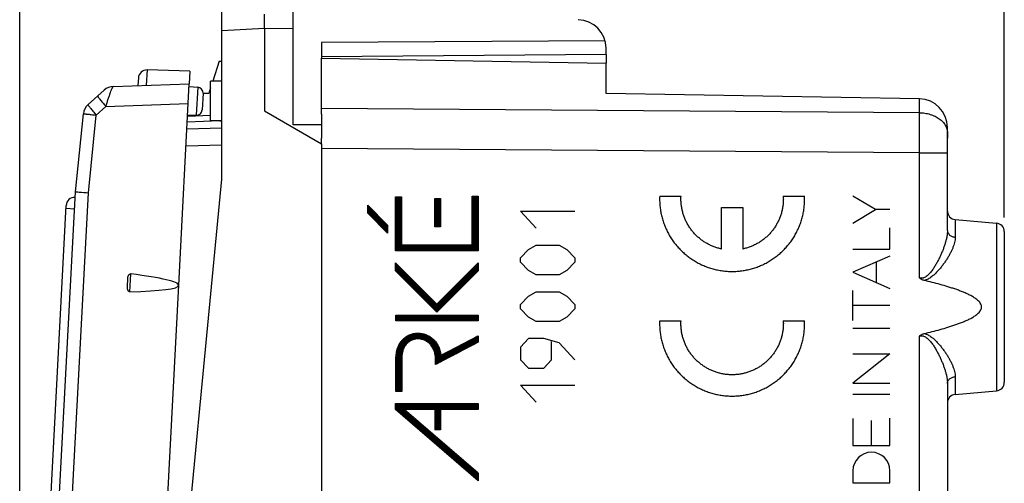
# Model space of a CAD drawing. Units: millimetres. Extents: x -60 to 21.5, y -24.5 to 46.4.
# Drawn here: x -60 to -25.4, y 5.9 to 22.2 of the extents above; entities that cross this region are included whole.
import ezdxf

# ---------------------------------------------------------------- set-up
doc = ezdxf.new("R2010")
doc.units = ezdxf.units.MM
doc.header["$LTSCALE"] = 16.335
doc.layers.get('0').update_dxf_attribs({"linetype": 'CONTINUOUS'})
for name, color, linetype in [('ASSI', 7, 'CONTINUOUS'), ('DRAFT', 7, 'CONTINUOUS'), ('INCISIONI_LASER', 7, 'CONTINUOUS'), ('RACCORDO', 7, 'CONTINUOUS')]:
    doc.layers.add(name, color=color, linetype=linetype)
doc.styles.get("Standard").update_dxf_attribs({"font": 'txt', "width": 0.8})
doc.dimstyles.new('DIMSTYLE_1', dxfattribs={"dimtxt": 3, "dimasz": 3, "dimexe": 0.18, "dimexo": 0.0625, "dimgap": 0.09, "dimtad": 1, "dimdsep": 46, "dimtxsty": 'STANDARD', "dimblk": '_FILLED', "dimblk1": '_FILLED', "dimblk2": '_FILLED', "dimcen": 0.09, "dimadec": 0, "dimazin": 0, "dimtfac": 1, "dimtofl": 0, "dimtmove": 0, "dimatfit": 3, "dimldrblk": '_FILLED', "dimfxl": 1, "dimtolj": 1, "dimarcsym": 0})
doc.dimstyles.new('DIMSTYLE_2', dxfattribs={"dimtxt": 3, "dimasz": 3, "dimexe": 0.18, "dimexo": 0.0625, "dimgap": 0.09, "dimtad": 1, "dimdec": 1, "dimdsep": 46, "dimtxsty": 'STANDARD', "dimblk": '_FILLED', "dimblk1": '_FILLED', "dimblk2": '_FILLED', "dimcen": 0.09, "dimadec": 0, "dimazin": 0, "dimtfac": 1, "dimtdec": 1, "dimtofl": 0, "dimtmove": 0, "dimatfit": 3, "dimldrblk": '_FILLED', "dimfxl": 1, "dimtolj": 1, "dimarcsym": 0})

# ---------------------------------------------------------------- blocks, each defined once
blk = doc.blocks.new('_FILLED')
at = {"color": 0, "linetype": 'BYBLOCK'}
blk.add_solid([(0, 0), (-1, 0.317), (-1, -0.317)], dxfattribs=at)
blk = doc.blocks.new('*D0')
at = {"color": 7, "linetype": 'CONTINUOUS'}
for p, q in [((-50.405, 22.383), (-50.405, 34)), ((-25.405, 15.25), (-25.405, 34)), ((-50.405, 32.5), (-37.905, 32.5)), ((-25.405, 32.5), (-37.905, 32.5))]:
    blk.add_line(p, q, dxfattribs=at)
at = {"color": 7, "linetype": 'CONTINUOUS', "xscale": 3, "yscale": 3, "zscale": 3, "rotation": 180}
blk.add_blockref('_FILLED', (-50.405, 32.5), dxfattribs=at)
at = {"color": 7, "linetype": 'CONTINUOUS', "xscale": 3, "yscale": 3, "zscale": 3}
blk.add_blockref('_FILLED', (-25.405, 32.5), dxfattribs=at)
blk = doc.blocks.new('*D3')
at = {"color": 7, "linetype": 'CONTINUOUS'}
for p, q in [((-60.016, -14.985), (-60.016, 44)), ((-25.405, 15.25), (-25.405, 44)), ((-60.016, 42.5), (-42.71, 42.5)), ((-25.405, 42.5), (-42.71, 42.5))]:
    blk.add_line(p, q, dxfattribs=at)
at = {"color": 7, "linetype": 'CONTINUOUS', "xscale": 3, "yscale": 3, "zscale": 3, "rotation": 180}
blk.add_blockref('_FILLED', (-60.016, 42.5), dxfattribs=at)
at = {"color": 7, "linetype": 'CONTINUOUS', "xscale": 3, "yscale": 3, "zscale": 3}
blk.add_blockref('_FILLED', (-25.405, 42.5), dxfattribs=at)

msp = doc.modelspace()

# ---------------------------------------------------------------- hatches: boundary and pattern name
at = {"linetype": 'CONTINUOUS'}
h = msp.add_hatch(dxfattribs=at)
h.set_pattern_fill('XSEC0001', scale=0.015625, angle=45, style=0, pattern_type=0)
h.set_pattern_definition([(45, (0, 0), (-0.0110485435, 0.0110485435), [])])
h.paths.add_polyline_path([(-47.783, 15.683), (-47.083, 14.983), (-47.083, 14.698), (-47.783, 15.398)])
edge = h.paths.add_edge_path()
edge.add_line((-46.805, 8.7), (-43.898, 8.7))
edge.add_line((-43.898, 8.7), (-43.898, 8.499))
edge.add_line((-43.898, 8.499), (-45.218, 8.499))
edge.add_line((-45.218, 8.499), (-45.218, 7.778))
edge.add_line((-45.218, 7.778), (-45.42, 7.778))
edge.add_line((-45.42, 8.499), (-45.42, 7.778))
edge.add_line((-45.42, 8.499), (-46.503, 8.499))
edge.add_line((-43.898, 6.253), (-46.503, 8.499))
edge.add_line((-43.898, 6.253), (-43.898, 5.987))
edge.add_line((-43.898, 5.987), (-46.805, 8.493))
edge.add_line((-46.805, 8.493), (-46.805, 8.7))
h.paths.add_polyline_path([(-46.805, 13.658), (-45.35, 12.202), (-43.898, 13.654), (-43.898, 13.369), (-45.35, 11.917), (-46.805, 13.373)])
h.paths.add_polyline_path([(-46.801, 15.975), (-46.6, 15.975), (-46.6, 14.281), (-44.107, 14.281), (-44.107, 16), (-43.905, 16), (-43.905, 14.079), (-46.801, 14.079)])
h.paths.add_polyline_path([(-46.799, 11.812), (-43.898, 11.812), (-43.898, 11.611), (-46.799, 11.611)])
edge = h.paths.add_edge_path()
edge.add_spline(control_points=[(-46.79, 10.277), (-46.79, 10.343), (-46.781, 10.472), (-46.743, 10.626), (-46.698, 10.738), (-46.658, 10.815), (-46.618, 10.874), (-46.583, 10.918), (-46.547, 10.958), (-46.501, 11.003), (-46.442, 11.049), (-46.379, 11.088), (-46.312, 11.121), (-46.242, 11.146), (-46.17, 11.165), (-46.108, 11.174), (-46.057, 11.178), (-46.008, 11.179), (-45.949, 11.177), (-45.856, 11.164), (-45.742, 11.133), (-45.612, 11.071), (-45.493, 10.984), (-45.388, 10.872), (-45.301, 10.737), (-45.237, 10.577), (-45.213, 10.461), (-45.205, 10.4)], knot_values=[0, 0, 0, 0, 0.077839, 0.150207, 0.184791, 0.218556, 0.251742, 0.268206, 0.284627, 0.314135, 0.343293, 0.37224, 0.401109, 0.43003, 0.459133, 0.488545, 0.503413, 0.518406, 0.545657, 0.572982, 0.627952, 0.683711, 0.740743, 0.799759, 0.861749, 0.927988, 1, 1, 1, 1], degree=3, periodic=0)
edge.add_line((-45.205, 10.4), (-43.898, 11.086))
edge.add_line((-43.898, 11.086), (-43.898, 10.858))
edge.add_line((-43.898, 10.858), (-45.397, 10.072))
edge.add_line((-45.397, 10.072), (-45.397, 10.238))
edge.add_spline(control_points=[(-45.397, 10.238), (-45.397, 10.296), (-45.405, 10.404), (-45.444, 10.556), (-45.506, 10.685), (-45.587, 10.791), (-45.682, 10.874), (-45.789, 10.933), (-45.884, 10.963), (-45.961, 10.975), (-46.009, 10.978), (-46.047, 10.977), (-46.083, 10.974), (-46.129, 10.967), (-46.181, 10.954), (-46.249, 10.929), (-46.312, 10.894), (-46.369, 10.85), (-46.411, 10.809), (-46.451, 10.762), (-46.5, 10.687), (-46.548, 10.579), (-46.581, 10.434), (-46.588, 10.331), (-46.588, 10.277)], knot_values=[0, 0, 0, 0, 0.082127, 0.155963, 0.22347, 0.286378, 0.346106, 0.403736, 0.460061, 0.487961, 0.51575, 0.529135, 0.542404, 0.56864, 0.594583, 0.620345, 0.671723, 0.697644, 0.723861, 0.754883, 0.786446, 0.852182, 0.92295, 1, 1, 1, 1], degree=3, periodic=0)
edge.add_line((-46.588, 10.277), (-46.588, 9.132))
edge.add_line((-46.588, 9.132), (-46.79, 9.132))
edge.add_line((-46.79, 9.132), (-46.79, 10.277))
h.paths.add_polyline_path([(-45.419, 15.92), (-45.219, 15.92), (-45.219, 14.92), (-45.419, 14.92)])

# ---------------------------------------------------------------- linework, layer by layer
at = {"color": 7, "linetype": 'CONTINUOUS'}
for p, q in [((-52.905, 16.6), (-52.905, 21.821)), ((-49.405, 18.888), (-49.405, 20.85)), ((-49.405, 20.85), (-39.405, 20.675)), ((-53.002, 20.748), (-52.905, 20.743)), ((-39.405, 19.611), (-39.405, 20.675)), ((-57.613, 19.221), (-57.047, 19.73)), ((-56.73, 19.858), (-54.053, 19.952)), ((-28.388, 19.419), (-39.405, 19.611)), ((-58.057, 16.156), (-57.776, 18.9)), ((-27.405, 14.794), (-27.405, 18.419)), ((-49.405, 17.862), (-49.405, 18.043)), ((-54.505, 0), (-52.905, 16.6)), ((-58.943, 4.987), (-58.383, 15.673)), ((-27.131, 15.176), (-25.679, 15.049)), ((-25.405, 14.75), (-25.405, 9.45)), ((-27.405, 9.406), (-27.405, 3.36)), ((-27.131, 9.024), (-25.679, 9.151))]:
    msp.add_line(p, q, dxfattribs=at)
at = {"color": 253, "linetype": 'CONTINUOUS'}
for p, q in [((-28.388, 18.934), (-28.388, 19.419)), ((-57.322, 18.851), (-56.985, 19.154)), ((-56.985, 19.154), (-54.09, 19.256)), ((-28.388, 18.934), (-49.405, 19.086)), ((-57.602, 16.12), (-57.322, 18.851)), ((-28.388, 17.52), (-49.405, 17.672)), ((-28.388, 13.123), (-28.388, 17.52)), ((-28.388, 17.52), (-27.405, 17.52)), ((-46.801, 14.079), (-46.801, 15.975)), ((-46.801, 15.975), (-46.6, 15.975)), ((-46.801, 14.079), (-46.801, 15.975)), ((-46.801, 15.975), (-46.6, 15.975)), ((-46.6, 15.975), (-46.6, 14.281)), ((-46.6, 15.975), (-46.6, 14.281)), ((-44.107, 14.281), (-44.107, 16)), ((-44.107, 16), (-43.905, 16)), ((-44.107, 14.281), (-44.107, 16)), ((-44.107, 16), (-43.905, 16)), ((-43.905, 16), (-43.905, 14.079)), ((-43.905, 16), (-43.905, 14.079)), ((-47.783, 15.398), (-47.783, 15.683)), ((-47.783, 15.683), (-47.083, 14.983)), ((-47.783, 15.398), (-47.783, 15.683)), ((-47.783, 15.683), (-47.083, 14.983)), ((-45.419, 14.92), (-45.419, 15.92)), ((-45.419, 15.92), (-45.219, 15.92)), ((-45.419, 14.92), (-45.419, 15.92)), ((-45.419, 15.92), (-45.219, 15.92)), ((-45.219, 15.92), (-45.219, 14.92)), ((-45.219, 15.92), (-45.219, 14.92)), ((-58.388, 15.573), (-58.089, 15.557)), ((-47.083, 14.698), (-47.783, 15.398)), ((-47.083, 14.698), (-47.783, 15.398)), ((-41.863, 14.871), (-42.406, 15.468)), ((-42.406, 15.468), (-40.506, 15.468)), ((-47.083, 14.983), (-47.083, 14.698)), ((-47.083, 14.983), (-47.083, 14.698)), ((-45.219, 14.92), (-45.419, 14.92)), ((-45.219, 14.92), (-45.419, 14.92)), ((-27.131, 15.176), (-27.131, 14.555)), ((-25.679, 15.049), (-25.679, 9.151)), ((-46.6, 14.281), (-44.107, 14.281)), ((-46.6, 14.281), (-44.107, 14.281)), ((-42.135, 14.124), (-41.863, 14.274)), ((-41.863, 14.274), (-41.049, 14.274)), ((-41.049, 14.274), (-40.778, 14.124)), ((-43.905, 14.079), (-46.801, 14.079)), ((-43.905, 14.079), (-46.801, 14.079)), ((-42.406, 13.826), (-42.135, 14.124)), ((-40.778, 14.124), (-40.506, 13.826)), ((-46.805, 13.373), (-46.805, 13.658)), ((-46.805, 13.658), (-45.35, 12.202)), ((-46.805, 13.373), (-46.805, 13.658)), ((-46.805, 13.658), (-45.35, 12.202)), ((-45.35, 12.202), (-43.898, 13.654)), ((-45.35, 12.202), (-43.898, 13.654)), ((-43.898, 13.654), (-43.898, 13.369)), ((-43.898, 13.654), (-43.898, 13.369)), ((-42.406, 13.676), (-42.406, 13.826)), ((-42.135, 13.378), (-42.406, 13.676)), ((-40.506, 13.676), (-40.778, 13.378)), ((-40.506, 13.826), (-40.506, 13.676)), ((-45.35, 11.917), (-46.805, 13.373)), ((-45.35, 11.917), (-46.805, 13.373)), ((-43.898, 13.369), (-45.35, 11.917)), ((-43.898, 13.369), (-45.35, 11.917)), ((-41.863, 13.229), (-42.135, 13.378)), ((-41.049, 13.229), (-41.863, 13.229)), ((-40.778, 13.378), (-41.049, 13.229)), ((-42.406, 12.184), (-42.135, 12.482)), ((-42.135, 12.482), (-41.863, 12.631)), ((-41.863, 12.631), (-41.049, 12.631)), ((-41.049, 12.631), (-40.778, 12.482)), ((-40.778, 12.482), (-40.506, 12.184)), ((-42.406, 12.034), (-42.406, 12.184)), ((-40.506, 12.184), (-40.506, 12.034)), ((-46.799, 11.611), (-46.799, 11.812)), ((-46.799, 11.812), (-43.898, 11.812)), ((-46.799, 11.611), (-46.799, 11.812)), ((-46.799, 11.812), (-43.898, 11.812)), ((-43.898, 11.812), (-43.898, 11.611)), ((-43.898, 11.812), (-43.898, 11.611)), ((-42.135, 11.736), (-42.406, 12.034)), ((-40.506, 12.034), (-40.778, 11.736)), ((-43.898, 11.611), (-46.799, 11.611)), ((-43.898, 11.611), (-46.799, 11.611)), ((-41.863, 11.586), (-42.135, 11.736)), ((-41.049, 11.586), (-41.863, 11.586)), ((-40.778, 11.736), (-41.049, 11.586)), ((-45.205, 10.4), (-43.898, 11.086)), ((-45.205, 10.4), (-43.898, 11.086)), ((-43.898, 11.086), (-43.898, 10.858)), ((-43.898, 11.086), (-43.898, 10.858)), ((-28.388, -17.52), (-28.388, 11.077)), ((-43.898, 10.858), (-45.397, 10.072)), ((-43.898, 10.858), (-45.397, 10.072)), ((-42.135, 10.989), (-42.406, 10.691)), ((-41.592, 10.989), (-42.135, 10.989)), ((-41.049, 10.84), (-41.592, 10.989)), ((-41.32, 10.243), (-41.32, 10.89)), ((-40.506, 10.243), (-41.049, 10.84)), ((-42.406, 10.691), (-42.406, 10.243)), ((-46.79, 9.132), (-46.79, 10.277)), ((-46.79, 9.132), (-46.79, 10.277)), ((-46.588, 10.277), (-46.588, 9.132)), ((-46.588, 10.277), (-46.588, 9.132)), ((-45.397, 10.072), (-45.397, 10.238)), ((-45.397, 10.072), (-45.397, 10.238)), ((-42.406, 10.243), (-42.135, 9.944)), ((-41.592, 9.944), (-41.32, 10.243)), ((-42.135, 9.944), (-41.592, 9.944)), ((-41.863, 8.75), (-42.406, 9.347)), ((-42.406, 9.347), (-40.506, 9.347)), ((-27.131, 9.645), (-27.131, 9.024)), ((-46.588, 9.132), (-46.79, 9.132)), ((-46.588, 9.132), (-46.79, 9.132)), ((-46.805, 8.493), (-46.805, 8.7)), ((-46.805, 8.7), (-43.898, 8.7)), ((-46.805, 8.493), (-46.805, 8.7)), ((-46.805, 8.7), (-43.898, 8.7)), ((-43.898, 8.7), (-43.898, 8.499)), ((-43.898, 8.7), (-43.898, 8.499)), ((-43.898, 5.987), (-46.805, 8.493)), ((-43.898, 5.987), (-46.805, 8.493)), ((-43.898, 6.253), (-46.503, 8.499)), ((-45.42, 8.499), (-46.503, 8.499)), ((-43.898, 6.253), (-46.503, 8.499)), ((-45.42, 8.499), (-46.503, 8.499)), ((-45.42, 8.499), (-45.42, 7.778)), ((-45.42, 8.499), (-45.42, 7.778)), ((-45.218, 8.499), (-45.218, 7.778)), ((-43.898, 8.499), (-45.218, 8.499)), ((-45.218, 8.499), (-45.218, 7.778)), ((-43.898, 8.499), (-45.218, 8.499)), ((-45.218, 7.778), (-45.42, 7.778)), ((-45.218, 7.778), (-45.42, 7.778)), ((-43.898, 6.253), (-43.898, 5.987)), ((-43.898, 6.253), (-43.898, 5.987))]:
    msp.add_line(p, q, dxfattribs=at)
at = {"color": 7, "linetype": 'CONTINUOUS'}
for centre, radius, start, end in [((-56.712, 19.359), 0.5, 92, 131.9972), ((-28.405, 18.419), 1, 0, 89), ((-57.278, 18.849), 0.5, 132, 174.1376), ((-52.994, 19.144), 0.5, 272, 279.0398), ((-58.083, 15.657), 0.3, 87, 177), ((-27.105, 15.475), 0.3, 180, 265), ((-25.705, 14.75), 0.3, 0, 85), ((-25.705, 9.45), 0.3, 275, 360), ((-27.105, 8.725), 0.3, 95, 180)]:
    msp.add_arc(centre, radius, start, end, dxfattribs=at)
at = {"color": 253, "linetype": 'CONTINUOUS'}
for points, knots in [([(-56.985, 19.154), (-56.972, 19.199), (-56.945, 19.287), (-56.904, 19.415), (-56.864, 19.534), (-56.827, 19.639), (-56.798, 19.717), (-56.778, 19.769), (-56.765, 19.8), (-56.753, 19.824), (-56.744, 19.842), (-56.737, 19.853), (-56.732, 19.858), (-56.73, 19.858)], [0, 0, 0, 0, 0.185986, 0.366771, 0.535881, 0.687155, 0.814014, 0.866594, 0.91116, 0.947109, 0.973849, 0.991216, 1, 1, 1, 1]), ([(-57.276, 19.524), (-57.277, 19.523), (-57.277, 19.519), (-57.274, 19.512), (-57.269, 19.502), (-57.256, 19.482), (-57.234, 19.451), (-57.199, 19.405), (-57.155, 19.351), (-57.103, 19.289), (-57.046, 19.223), (-57.006, 19.178), (-56.985, 19.154)], [0, 0, 0, 0, 0.007746, 0.0231, 0.047146, 0.079986, 0.171279, 0.29384, 0.443601, 0.61543, 0.803464, 1, 1, 1, 1]), ([(-57.613, 19.221), (-57.614, 19.22), (-57.613, 19.216), (-57.611, 19.209), (-57.605, 19.199), (-57.593, 19.179), (-57.57, 19.148), (-57.535, 19.102), (-57.491, 19.048), (-57.44, 18.986), (-57.382, 18.92), (-57.342, 18.875), (-57.322, 18.851)], [0, 0, 0, 0, 0.007746, 0.023085, 0.047135, 0.080008, 0.17122, 0.293885, 0.443672, 0.615408, 0.803247, 1, 1, 1, 1]), ([(-57.776, 18.9), (-57.776, 18.9), (-57.774, 18.9), (-57.773, 18.9), (-57.77, 18.899), (-57.767, 18.899), (-57.762, 18.898), (-57.754, 18.897), (-57.74, 18.896), (-57.722, 18.894), (-57.699, 18.891), (-57.673, 18.888), (-57.632, 18.884), (-57.573, 18.878), (-57.496, 18.87), (-57.411, 18.861), (-57.352, 18.855), (-57.322, 18.851)], [0, 0, 0, 0, 0.001204, 0.00475, 0.010632, 0.018837, 0.029347, 0.042147, 0.074533, 0.115688, 0.165238, 0.222803, 0.287875, 0.438136, 0.610946, 0.800589, 1, 1, 1, 1]), ([(-28.388, 18.934), (-28.323, 18.933), (-28.196, 18.923), (-28.011, 18.882), (-27.841, 18.816), (-27.692, 18.729), (-27.568, 18.622), (-27.49, 18.519), (-27.446, 18.431), (-27.422, 18.364), (-27.408, 18.296), (-27.405, 18.25), (-27.405, 18.227)], [0, 0, 0, 0, 0.1451, 0.287278, 0.424141, 0.553855, 0.675435, 0.789026, 0.843343, 0.89634, 0.948409, 1, 1, 1, 1]), ([(-28.388, 17.52), (-28.387, 17.775), (-28.386, 18.145), (-28.386, 18.616), (-28.387, 18.833), (-28.388, 18.934)], [0, 0, 0, 0, 0.541189, 0.785688, 1, 1, 1, 1]), ([(-52.977, 18.644), (-52.976, 18.644), (-52.975, 18.647), (-52.974, 18.649), (-52.974, 18.651)], [0, 0, 0, 0, 0.291694, 1, 1, 1, 1]), ([(-27.405, 14.794), (-27.405, 14.759), (-27.409, 14.687), (-27.424, 14.578), (-27.448, 14.466), (-27.478, 14.351), (-27.516, 14.235), (-27.559, 14.117), (-27.608, 13.997), (-27.661, 13.877), (-27.72, 13.757), (-27.784, 13.637), (-27.853, 13.518), (-27.917, 13.421), (-27.972, 13.346), (-28.017, 13.291), (-28.065, 13.239), (-28.118, 13.191), (-28.177, 13.15), (-28.232, 13.124), (-28.279, 13.113), (-28.315, 13.111), (-28.352, 13.114), (-28.376, 13.12), (-28.388, 13.123)], [0, 0, 0, 0, 0.050628, 0.103557, 0.158688, 0.215851, 0.274847, 0.335479, 0.397557, 0.460912, 0.525388, 0.590851, 0.657179, 0.724271, 0.758083, 0.792061, 0.826202, 0.860512, 0.895004, 0.929705, 0.947188, 0.964741, 0.982352, 1, 1, 1, 1]), ([(-27.131, 14.555), (-27.131, 14.525), (-27.136, 14.463), (-27.154, 14.369), (-27.181, 14.272), (-27.218, 14.172), (-27.264, 14.071), (-27.316, 13.967), (-27.375, 13.863), (-27.44, 13.758), (-27.511, 13.652), (-27.588, 13.548), (-27.671, 13.444), (-27.761, 13.343), (-27.858, 13.246), (-27.946, 13.172), (-28.023, 13.118), (-28.084, 13.083), (-28.149, 13.054), (-28.195, 13.04), (-28.218, 13.035)], [0, 0, 0, 0, 0.046254, 0.095243, 0.147064, 0.201639, 0.258792, 0.318306, 0.379948, 0.443493, 0.508732, 0.575475, 0.643551, 0.712813, 0.783139, 0.85444, 0.890461, 0.926725, 0.963237, 1, 1, 1, 1]), ([(-27.405, 14.794), (-27.405, 14.779), (-27.401, 14.749), (-27.386, 14.706), (-27.361, 14.666), (-27.314, 14.618), (-27.238, 14.573), (-27.167, 14.558), (-27.131, 14.555)], [0, 0, 0, 0, 0.111798, 0.225693, 0.3434, 0.465984, 0.725425, 1, 1, 1, 1]), ([(-46.79, 10.277), (-46.79, 10.343), (-46.781, 10.472), (-46.743, 10.626), (-46.698, 10.738), (-46.658, 10.815), (-46.618, 10.874), (-46.583, 10.918), (-46.547, 10.958), (-46.501, 11.003), (-46.442, 11.049), (-46.379, 11.088), (-46.312, 11.121), (-46.242, 11.146), (-46.17, 11.165), (-46.108, 11.174), (-46.057, 11.178), (-46.008, 11.179), (-45.949, 11.177), (-45.856, 11.164), (-45.742, 11.133), (-45.612, 11.071), (-45.493, 10.984), (-45.388, 10.872), (-45.301, 10.737), (-45.237, 10.577), (-45.213, 10.461), (-45.205, 10.4)], [0, 0, 0, 0, 0.077839, 0.150207, 0.184791, 0.218556, 0.251742, 0.268206, 0.284627, 0.314135, 0.343293, 0.37224, 0.401109, 0.43003, 0.459133, 0.488545, 0.503413, 0.518406, 0.545657, 0.572982, 0.627952, 0.683711, 0.740743, 0.799759, 0.861749, 0.927988, 1, 1, 1, 1]), ([(-46.79, 10.277), (-46.79, 10.343), (-46.781, 10.472), (-46.743, 10.626), (-46.698, 10.738), (-46.658, 10.815), (-46.618, 10.874), (-46.583, 10.918), (-46.547, 10.958), (-46.501, 11.003), (-46.442, 11.049), (-46.379, 11.088), (-46.312, 11.121), (-46.242, 11.146), (-46.17, 11.165), (-46.108, 11.174), (-46.057, 11.178), (-46.008, 11.179), (-45.949, 11.177), (-45.856, 11.164), (-45.742, 11.133), (-45.612, 11.071), (-45.493, 10.984), (-45.388, 10.872), (-45.301, 10.737), (-45.237, 10.577), (-45.213, 10.461), (-45.205, 10.4)], [0, 0, 0, 0, 0.077839, 0.150207, 0.184791, 0.218556, 0.251742, 0.268206, 0.284627, 0.314135, 0.343293, 0.37224, 0.401109, 0.43003, 0.459133, 0.488545, 0.503413, 0.518406, 0.545657, 0.572982, 0.627952, 0.683711, 0.740743, 0.799759, 0.861749, 0.927988, 1, 1, 1, 1]), ([(-28.388, 11.077), (-28.376, 11.08), (-28.352, 11.086), (-28.315, 11.089), (-28.279, 11.087), (-28.232, 11.076), (-28.177, 11.05), (-28.118, 11.009), (-28.065, 10.961), (-28.017, 10.909), (-27.972, 10.854), (-27.917, 10.779), (-27.853, 10.682), (-27.784, 10.563), (-27.72, 10.443), (-27.661, 10.323), (-27.608, 10.203), (-27.559, 10.083), (-27.516, 9.965), (-27.478, 9.849), (-27.448, 9.734), (-27.424, 9.622), (-27.409, 9.513), (-27.405, 9.441), (-27.405, 9.406)], [0, 0, 0, 0, 0.017647, 0.035258, 0.052811, 0.070295, 0.104998, 0.139492, 0.173802, 0.207944, 0.241922, 0.275733, 0.342824, 0.409153, 0.474615, 0.539092, 0.602447, 0.664526, 0.725157, 0.784152, 0.841314, 0.896444, 0.949373, 1, 1, 1, 1]), ([(-28.218, 11.165), (-28.195, 11.16), (-28.149, 11.146), (-28.084, 11.117), (-28.023, 11.082), (-27.946, 11.028), (-27.858, 10.954), (-27.761, 10.857), (-27.671, 10.756), (-27.588, 10.652), (-27.511, 10.548), (-27.44, 10.442), (-27.375, 10.337), (-27.316, 10.233), (-27.264, 10.129), (-27.218, 10.028), (-27.181, 9.928), (-27.154, 9.831), (-27.136, 9.737), (-27.131, 9.675), (-27.131, 9.645)], [0, 0, 0, 0, 0.036765, 0.073278, 0.109543, 0.145565, 0.216865, 0.287191, 0.356453, 0.424529, 0.491272, 0.556512, 0.620058, 0.6817, 0.741213, 0.798365, 0.852938, 0.904759, 0.953746, 1, 1, 1, 1]), ([(-45.397, 10.238), (-45.397, 10.296), (-45.405, 10.404), (-45.444, 10.556), (-45.506, 10.685), (-45.587, 10.791), (-45.682, 10.874), (-45.789, 10.933), (-45.884, 10.963), (-45.961, 10.975), (-46.009, 10.978), (-46.047, 10.977), (-46.083, 10.974), (-46.129, 10.967), (-46.181, 10.954), (-46.249, 10.929), (-46.312, 10.894), (-46.369, 10.85), (-46.411, 10.809), (-46.451, 10.762), (-46.5, 10.687), (-46.548, 10.579), (-46.581, 10.434), (-46.588, 10.331), (-46.588, 10.277)], [0, 0, 0, 0, 0.082127, 0.155963, 0.22347, 0.286378, 0.346106, 0.403736, 0.460061, 0.487961, 0.51575, 0.529135, 0.542404, 0.56864, 0.594583, 0.620345, 0.671723, 0.697644, 0.723861, 0.754883, 0.786446, 0.852182, 0.92295, 1, 1, 1, 1]), ([(-45.397, 10.238), (-45.397, 10.296), (-45.405, 10.404), (-45.444, 10.556), (-45.506, 10.685), (-45.587, 10.791), (-45.682, 10.874), (-45.789, 10.933), (-45.884, 10.963), (-45.961, 10.975), (-46.009, 10.978), (-46.047, 10.977), (-46.083, 10.974), (-46.129, 10.967), (-46.181, 10.954), (-46.249, 10.929), (-46.312, 10.894), (-46.369, 10.85), (-46.411, 10.809), (-46.451, 10.762), (-46.5, 10.687), (-46.548, 10.579), (-46.581, 10.434), (-46.588, 10.331), (-46.588, 10.277)], [0, 0, 0, 0, 0.082127, 0.155963, 0.22347, 0.286378, 0.346106, 0.403736, 0.460061, 0.487961, 0.51575, 0.529135, 0.542404, 0.56864, 0.594583, 0.620345, 0.671723, 0.697644, 0.723861, 0.754883, 0.786446, 0.852182, 0.92295, 1, 1, 1, 1]), ([(-27.405, 9.406), (-27.405, 9.421), (-27.401, 9.451), (-27.386, 9.494), (-27.361, 9.534), (-27.314, 9.582), (-27.238, 9.627), (-27.167, 9.642), (-27.131, 9.645)], [0, 0, 0, 0, 0.111798, 0.225693, 0.3434, 0.465984, 0.725425, 1, 1, 1, 1])]:
    msp.add_open_spline(points, degree=3, knots=knots, dxfattribs=at)
at = {"color": 7, "linetype": 'CONTINUOUS'}
for points, knots in [([(-28.218, 13.035), (-28.234, 13.039), (-28.265, 13.048), (-28.309, 13.068), (-28.35, 13.093), (-28.375, 13.113), (-28.388, 13.123)], [0, 0, 0, 0, 0.25001, 0.500005, 0.749997, 1, 1, 1, 1]), ([(-28.218, 11.165), (-28.125, 11.187), (-27.939, 11.233), (-27.662, 11.307), (-27.432, 11.374), (-27.249, 11.432), (-27.113, 11.478), (-26.978, 11.526), (-26.844, 11.579), (-26.712, 11.636), (-26.604, 11.688), (-26.521, 11.735), (-26.459, 11.772), (-26.4, 11.813), (-26.344, 11.857), (-26.292, 11.907), (-26.247, 11.964), (-26.219, 12.018), (-26.207, 12.064), (-26.204, 12.1), (-26.207, 12.136), (-26.219, 12.182), (-26.247, 12.236), (-26.292, 12.293), (-26.344, 12.343), (-26.4, 12.387), (-26.459, 12.428), (-26.521, 12.465), (-26.604, 12.512), (-26.712, 12.564), (-26.844, 12.621), (-26.978, 12.674), (-27.113, 12.722), (-27.249, 12.768), (-27.432, 12.826), (-27.662, 12.893), (-27.939, 12.967), (-28.125, 13.013), (-28.218, 13.035)], [0, 0, 0, 0, 0.062506, 0.125012, 0.187518, 0.218771, 0.250025, 0.281278, 0.312531, 0.343784, 0.375036, 0.390663, 0.406291, 0.421918, 0.437544, 0.453167, 0.468783, 0.484379, 0.49219, 0.5, 0.50781, 0.515621, 0.531217, 0.546833, 0.562456, 0.578082, 0.593709, 0.609337, 0.624964, 0.656216, 0.687469, 0.718722, 0.749975, 0.781229, 0.812482, 0.874988, 0.937494, 1, 1, 1, 1]), ([(-28.388, 11.077), (-28.375, 11.087), (-28.35, 11.107), (-28.309, 11.132), (-28.265, 11.152), (-28.234, 11.161), (-28.218, 11.165)], [0, 0, 0, 0, 0.250012, 0.500002, 0.749992, 1, 1, 1, 1])]:
    msp.add_open_spline(points, degree=3, knots=knots, dxfattribs=at)
at = {"layer": 'ASSI', "color": 7, "linetype": 'CONTINUOUS'}
for p, q in [((-50.405, 18.505), (-50.405, 24.237)), ((-52.905, 21.821), (-52.905, 23.123)), ((-51.405, 21.9), (-51.405, 19)), ((-39.438, 21.461), (-49.405, 21.41)), ((-49.405, 21.41), (-49.405, 20.85)), ((-39.405, 20.987), (-39.405, 21.208)), ((-39.405, 20.987), (-49.405, 20.9)), ((-51.405, 19), (-49.405, 17.845)), ((-49.405, 18.888), (-49.405, 18.043)), ((-49.405, 18.51), (-50.405, 18.505)), ((-49.405, 17.845), (-49.405, -17.845))]:
    msp.add_line(p, q, dxfattribs=at)
at = {"layer": 'ASSI', "color": 253, "linetype": 'CONTINUOUS'}
for p, q in [((-51.405, 21.9), (-52.905, 21.821)), ((-50.405, 21.883), (-51.405, 21.9))]:
    msp.add_line(p, q, dxfattribs=at)
at = {"layer": 'ASSI', "color": 7, "linetype": 'CONTINUOUS'}
msp.add_arc((-40.405, 21.208), 1, 0, 89, dxfattribs=at)
msp.add_open_spline([(-51.405, 21.9), (-51.405, 21.964), (-51.405, 22.056), (-51.406, 22.174), (-51.406, 22.249), (-51.407, 22.31), (-51.407, 22.356), (-51.406, 22.384), (-51.405, 22.397), (-51.405, 22.4)], degree=3, knots=[0, 0, 0, 0, 0.38251, 0.555322, 0.706786, 0.831167, 0.923607, 0.980632, 1, 1, 1, 1], dxfattribs=at)
at = {"layer": 'DRAFT', "color": 7, "linetype": 'CONTINUOUS'}
for p, q in [((-49.405, 20.85), (-39.405, 20.675)), ((-54.03, 20.401), (-55.537, 20.441)), ((-53.002, 20.748), (-53.231, 20.044)), ((-39.405, 19.611), (-39.405, 20.675)), ((-54.03, 20.401), (-54.053, 19.952)), ((-54.058, 19.852), (-53.756, 19.831)), ((-53.305, 19.815), (-53.37, 19.616)), ((-52.905, 20.05), (-53.305, 20.043)), ((-53.305, 18.657), (-53.305, 20.043)), ((-53.37, 19.616), (-53.569, 19.609)), ((-54.111, 18.853), (-53.807, 18.843)), ((-52.905, 18.65), (-53.305, 18.657)), ((-27.405, 18.227), (-27.405, 18.041)), ((-27.131, 15.176), (-25.679, 15.049)), ((-54.824, 5.249), (-54.425, 12.862)), ((-27.131, 9.024), (-25.679, 9.151))]:
    msp.add_line(p, q, dxfattribs=at)
at = {"layer": 'INCISIONI_LASER', "color": 253, "linetype": 'CONTINUOUS'}
for p, q in [((-37.519, 16), (-36.769, 16)), ((-33.176, 16), (-32.425, 16)), ((-29.929, 15.524), (-30.725, 15.999)), ((-35.347, 14.139), (-35.347, 15.6)), ((-35.347, 15.6), (-34.597, 15.6)), ((-34.597, 15.6), (-34.597, 14.139)), ((-30.725, 15.048), (-29.929, 15.524)), ((-29.426, 15.524), (-29.929, 15.524)), ((-29.426, 14.139), (-29.426, 14.886)), ((-30.725, 14.139), (-29.426, 14.139)), ((-29.426, 13.89), (-30.725, 13.32)), ((-29.898, 12.956), (-29.898, 13.683)), ((-30.725, 13.32), (-29.426, 12.749)), ((-30.725, 11.625), (-30.725, 12.68)), ((-29.426, 12.153), (-30.725, 12.153)), ((-37.519, 11.615), (-36.769, 11.615)), ((-33.176, 11.615), (-32.425, 11.615)), ((-30.725, 11.349), (-29.426, 11.349)), ((-29.426, 10.455), (-30.725, 9.423)), ((-30.725, 10.455), (-29.426, 10.455)), ((-30.725, 9.423), (-29.426, 9.423)), ((-30.725, 9.035), (-29.426, 9.035)), ((-30.725, 8.174), (-30.725, 7.227)), ((-30.076, 7.227), (-30.076, 8.107)), ((-29.426, 7.227), (-29.426, 8.186)), ((-30.725, 7.227), (-29.426, 7.227)), ((-30.725, 6.34), (-30.725, 5.91)), ((-29.426, 5.91), (-29.426, 6.34)), ((-30.725, 5.91), (-29.426, 5.91))]:
    msp.add_line(p, q, dxfattribs=at)
for centre in [(-34.974, 15.9), (-34.974, 11.515)]:
    msp.add_arc(centre, 2.551, 358.4047, 2.2464, dxfattribs=at)
msp.add_ellipse((-30.076, 6.34), major_axis=(0, 0.65), ratio=0.999695, start_param=-1.570796, end_param=1.570796, dxfattribs=at)
for points in [[(-37.519, 16), (-37.522, 15.943), (-37.522, 15.829), (-37.512, 15.658), (-37.49, 15.488), (-37.457, 15.32), (-37.412, 15.155), (-37.357, 14.993), (-37.291, 14.835), (-37.214, 14.682), (-37.128, 14.535), (-37.031, 14.393), (-36.926, 14.259), (-36.811, 14.131), (-36.689, 14.012), (-36.558, 13.901), (-36.421, 13.799), (-36.277, 13.707), (-36.127, 13.624), (-35.972, 13.552), (-35.812, 13.49), (-35.649, 13.439), (-35.482, 13.4), (-35.313, 13.371), (-35.143, 13.354), (-34.972, 13.348), (-34.801, 13.354), (-34.631, 13.371), (-34.462, 13.4), (-34.296, 13.439), (-34.132, 13.49), (-33.973, 13.552), (-33.818, 13.624), (-33.668, 13.707), (-33.524, 13.799), (-33.386, 13.901), (-33.256, 14.012), (-33.133, 14.131), (-33.019, 14.259), (-32.913, 14.393), (-32.817, 14.535), (-32.73, 14.682), (-32.654, 14.835), (-32.588, 14.993), (-32.532, 15.155), (-32.488, 15.32), (-32.455, 15.488), (-32.433, 15.658), (-32.426, 15.772), (-32.424, 15.829)], [(-35.347, 14.139), (-35.391, 14.149), (-35.478, 14.171), (-35.605, 14.213), (-35.729, 14.265), (-35.848, 14.326), (-35.963, 14.396), (-36.073, 14.474), (-36.176, 14.56), (-36.272, 14.653), (-36.361, 14.753), (-36.443, 14.86), (-36.516, 14.972), (-36.581, 15.09), (-36.637, 15.212), (-36.684, 15.338), (-36.721, 15.467), (-36.748, 15.599), (-36.765, 15.732), (-36.773, 15.866), (-36.771, 15.955), (-36.769, 16)], [(-33.176, 16), (-33.173, 15.955), (-33.171, 15.866), (-33.179, 15.732), (-33.196, 15.599), (-33.224, 15.467), (-33.261, 15.338), (-33.308, 15.212), (-33.363, 15.09), (-33.428, 14.972), (-33.502, 14.86), (-33.583, 14.753), (-33.672, 14.653), (-33.769, 14.56), (-33.872, 14.474), (-33.981, 14.396), (-34.096, 14.326), (-34.216, 14.265), (-34.339, 14.213), (-34.467, 14.171), (-34.554, 14.149), (-34.597, 14.139)], [(-37.519, 11.615), (-37.522, 11.558), (-37.522, 11.444), (-37.512, 11.273), (-37.49, 11.103), (-37.457, 10.935), (-37.412, 10.77), (-37.357, 10.608), (-37.291, 10.45), (-37.214, 10.297), (-37.128, 10.15), (-37.031, 10.008), (-36.926, 9.873), (-36.811, 9.746), (-36.689, 9.627), (-36.558, 9.516), (-36.421, 9.414), (-36.277, 9.322), (-36.127, 9.239), (-35.972, 9.167), (-35.812, 9.105), (-35.649, 9.054), (-35.482, 9.014), (-35.313, 8.986), (-35.143, 8.969), (-34.972, 8.963), (-34.801, 8.969), (-34.631, 8.986), (-34.462, 9.014), (-34.296, 9.054), (-34.132, 9.105), (-33.973, 9.167), (-33.818, 9.239), (-33.668, 9.322), (-33.524, 9.414), (-33.386, 9.516), (-33.256, 9.627), (-33.133, 9.746), (-33.019, 9.873), (-32.913, 10.008), (-32.817, 10.15), (-32.73, 10.297), (-32.654, 10.45), (-32.588, 10.608), (-32.532, 10.77), (-32.488, 10.935), (-32.455, 11.103), (-32.433, 11.273), (-32.426, 11.387), (-32.424, 11.444)]]:
    msp.add_open_spline(points, degree=3, dxfattribs=at)
for points, knots in [([(-36.769, 11.415), (-36.77, 11.438), (-36.773, 11.504), (-36.771, 11.571), (-36.769, 11.615)], [0, 0, 0, 0, 0.333333, 1, 1, 1, 1]), ([(-33.176, 11.615), (-33.173, 11.571), (-33.171, 11.482), (-33.179, 11.349), (-33.196, 11.217), (-33.223, 11.086), (-33.259, 10.958), (-33.305, 10.833), (-33.36, 10.712), (-33.424, 10.595), (-33.496, 10.483), (-33.576, 10.377), (-33.664, 10.277), (-33.759, 10.184), (-33.86, 10.098), (-33.968, 10.019), (-34.081, 9.949), (-34.199, 9.888), (-34.322, 9.835), (-34.447, 9.791), (-34.576, 9.757), (-34.707, 9.733), (-34.839, 9.718), (-34.972, 9.713), (-35.105, 9.718), (-35.238, 9.733), (-35.368, 9.757), (-35.497, 9.791), (-35.623, 9.835), (-35.745, 9.888), (-35.863, 9.949), (-35.976, 10.019), (-36.084, 10.098), (-36.186, 10.184), (-36.281, 10.277), (-36.369, 10.377), (-36.449, 10.483), (-36.521, 10.595), (-36.585, 10.712), (-36.639, 10.833), (-36.685, 10.958), (-36.722, 11.086), (-36.749, 11.217), (-36.763, 11.327), (-36.768, 11.393), (-36.769, 11.415)], [0, 0, 0, 0, 0.023529, 0.047059, 0.070588, 0.094118, 0.117647, 0.141176, 0.164706, 0.188235, 0.211765, 0.235294, 0.258824, 0.282353, 0.305882, 0.329412, 0.352941, 0.376471, 0.4, 0.423529, 0.447059, 0.470588, 0.494118, 0.517647, 0.541176, 0.564706, 0.588235, 0.611765, 0.635294, 0.658824, 0.682353, 0.705882, 0.729412, 0.752941, 0.776471, 0.8, 0.823529, 0.847059, 0.870588, 0.894118, 0.917647, 0.941176, 0.964706, 0.988235, 1, 1, 1, 1])]:
    msp.add_open_spline(points, degree=3, knots=knots, dxfattribs=at)
at = {"layer": 'RACCORDO', "color": 7, "linetype": 'CONTINUOUS'}
for p, q in [((-49.405, 18.888), (-49.405, 20.85)), ((-39.405, 20.987), (-39.405, 20.675)), ((-55.845, 20.157), (-55.859, 19.889)), ((-56.73, 19.858), (-54.053, 19.952)), ((-54.425, 12.862), (-54.053, 19.952)), ((-53.57, 19.621), (-53.601, 19.032)), ((-28.388, 19.419), (-39.405, 19.611)), ((-54.136, 18.368), (-52.905, 18.4)), ((-52.977, 18.644), (-54.124, 18.604)), ((-27.405, 14.794), (-27.405, 18.419)), ((-49.405, 17.862), (-49.405, 18.043)), ((-58.789, 2.201), (-58.057, 16.156)), ((-25.405, 14.75), (-25.405, 9.45)), ((-56.23, 12.815), (-56.215, 13.096)), ((-27.405, 9.406), (-27.405, 3.36))]:
    msp.add_line(p, q, dxfattribs=at)
at = {"layer": 'RACCORDO', "color": 253, "linetype": 'CONTINUOUS'}
for p, q in [((-55.537, 20.441), (-55.566, 19.899)), ((-53.756, 19.831), (-53.807, 18.843)), ((-28.388, 18.934), (-28.388, 19.419)), ((-28.388, 18.934), (-49.405, 19.086)), ((-53.305, 18.832), (-54.106, 18.804)), ((-54.168, 17.767), (-52.905, 17.8)), ((-28.388, 17.52), (-49.405, 17.672)), ((-28.388, 13.123), (-28.388, 17.52)), ((-28.388, 17.52), (-27.405, 17.52)), ((-58.244, 3.875), (-57.602, 16.12)), ((-27.131, 15.176), (-27.131, 14.555)), ((-25.679, 15.049), (-25.679, 9.151)), ((-56.141, 12.638), (-56.108, 13.263)), ((-28.388, -17.52), (-28.388, 11.077)), ((-27.131, 9.645), (-27.131, 9.024))]:
    msp.add_line(p, q, dxfattribs=at)
at = {"layer": 'RACCORDO', "color": 7, "linetype": 'CONTINUOUS'}
for centre, radius, start, end in [((-55.545, 20.141), 0.3, 88.5, 177), ((-56.712, 19.359), 0.5, 92, 132), ((-53.77, 19.631), 0.2, 357, 86), ((-28.405, 18.419), 1, 0, 89), ((-53.8, 19.043), 0.2, 268, 357), ((-27.105, 15.475), 0.3, 180, 265), ((-25.705, 14.75), 0.3, 0, 85), ((-25.705, 9.45), 0.3, 275, 360), ((-27.105, 8.725), 0.3, 95, 180)]:
    msp.add_arc(centre, radius, start, end, dxfattribs=at)
msp.add_ellipse((-59.183, 13.111), major_axis=(4.758, -0.249), ratio=0.08573, start_param=5.41057, end_param=7.155801, dxfattribs=at)
at = {"layer": 'RACCORDO', "color": 253, "linetype": 'CONTINUOUS'}
for points, knots in [([(-28.388, 18.934), (-28.323, 18.933), (-28.196, 18.923), (-28.011, 18.882), (-27.841, 18.816), (-27.692, 18.729), (-27.568, 18.622), (-27.49, 18.519), (-27.446, 18.431), (-27.422, 18.364), (-27.408, 18.296), (-27.405, 18.25), (-27.405, 18.227)], [0, 0, 0, 0, 0.1451, 0.287278, 0.424141, 0.553855, 0.675435, 0.789026, 0.843343, 0.89634, 0.948409, 1, 1, 1, 1]), ([(-28.388, 17.52), (-28.387, 17.775), (-28.386, 18.145), (-28.386, 18.616), (-28.387, 18.833), (-28.388, 18.934)], [0, 0, 0, 0, 0.541189, 0.785688, 1, 1, 1, 1]), ([(-27.405, 14.794), (-27.405, 14.759), (-27.409, 14.687), (-27.424, 14.578), (-27.448, 14.466), (-27.478, 14.351), (-27.516, 14.235), (-27.559, 14.117), (-27.608, 13.997), (-27.661, 13.877), (-27.72, 13.757), (-27.784, 13.637), (-27.853, 13.518), (-27.917, 13.421), (-27.972, 13.346), (-28.017, 13.291), (-28.065, 13.239), (-28.118, 13.191), (-28.177, 13.15), (-28.232, 13.124), (-28.279, 13.113), (-28.315, 13.111), (-28.352, 13.114), (-28.376, 13.12), (-28.388, 13.123)], [0, 0, 0, 0, 0.050628, 0.103557, 0.158688, 0.215851, 0.274847, 0.335479, 0.397557, 0.460912, 0.525388, 0.590851, 0.657179, 0.724271, 0.758083, 0.792061, 0.826202, 0.860512, 0.895004, 0.929705, 0.947188, 0.964741, 0.982352, 1, 1, 1, 1]), ([(-27.131, 14.555), (-27.131, 14.525), (-27.136, 14.463), (-27.154, 14.369), (-27.181, 14.272), (-27.218, 14.172), (-27.264, 14.071), (-27.316, 13.967), (-27.375, 13.863), (-27.44, 13.758), (-27.511, 13.652), (-27.588, 13.548), (-27.671, 13.444), (-27.761, 13.343), (-27.858, 13.246), (-27.946, 13.172), (-28.023, 13.118), (-28.084, 13.083), (-28.149, 13.054), (-28.195, 13.04), (-28.218, 13.035)], [0, 0, 0, 0, 0.046254, 0.095243, 0.147064, 0.201639, 0.258792, 0.318306, 0.379948, 0.443493, 0.508732, 0.575475, 0.643551, 0.712813, 0.783139, 0.85444, 0.890461, 0.926725, 0.963237, 1, 1, 1, 1]), ([(-27.405, 14.794), (-27.405, 14.779), (-27.401, 14.749), (-27.386, 14.706), (-27.361, 14.666), (-27.314, 14.618), (-27.238, 14.573), (-27.167, 14.558), (-27.131, 14.555)], [0, 0, 0, 0, 0.111798, 0.225693, 0.3434, 0.465984, 0.725425, 1, 1, 1, 1]), ([(-28.388, 11.077), (-28.376, 11.08), (-28.352, 11.086), (-28.315, 11.089), (-28.279, 11.087), (-28.232, 11.076), (-28.177, 11.05), (-28.118, 11.009), (-28.065, 10.961), (-28.017, 10.909), (-27.972, 10.854), (-27.917, 10.779), (-27.853, 10.682), (-27.784, 10.563), (-27.72, 10.443), (-27.661, 10.323), (-27.608, 10.203), (-27.559, 10.083), (-27.516, 9.965), (-27.478, 9.849), (-27.448, 9.734), (-27.424, 9.622), (-27.409, 9.513), (-27.405, 9.441), (-27.405, 9.406)], [0, 0, 0, 0, 0.017647, 0.035258, 0.052811, 0.070295, 0.104998, 0.139492, 0.173802, 0.207944, 0.241922, 0.275733, 0.342824, 0.409153, 0.474615, 0.539092, 0.602447, 0.664526, 0.725157, 0.784152, 0.841314, 0.896444, 0.949373, 1, 1, 1, 1]), ([(-28.218, 11.165), (-28.195, 11.16), (-28.149, 11.146), (-28.084, 11.117), (-28.023, 11.082), (-27.946, 11.028), (-27.858, 10.954), (-27.761, 10.857), (-27.671, 10.756), (-27.588, 10.652), (-27.511, 10.548), (-27.44, 10.442), (-27.375, 10.337), (-27.316, 10.233), (-27.264, 10.129), (-27.218, 10.028), (-27.181, 9.928), (-27.154, 9.831), (-27.136, 9.737), (-27.131, 9.675), (-27.131, 9.645)], [0, 0, 0, 0, 0.036765, 0.073278, 0.109543, 0.145565, 0.216865, 0.287191, 0.356453, 0.424529, 0.491272, 0.556512, 0.620058, 0.6817, 0.741213, 0.798365, 0.852938, 0.904759, 0.953746, 1, 1, 1, 1]), ([(-27.405, 9.406), (-27.405, 9.421), (-27.401, 9.451), (-27.386, 9.494), (-27.361, 9.534), (-27.314, 9.582), (-27.238, 9.627), (-27.167, 9.642), (-27.131, 9.645)], [0, 0, 0, 0, 0.111798, 0.225693, 0.3434, 0.465984, 0.725425, 1, 1, 1, 1])]:
    msp.add_open_spline(points, degree=3, knots=knots, dxfattribs=at)
at = {"layer": 'RACCORDO', "color": 7, "linetype": 'CONTINUOUS'}
for points, knots in [([(-58.057, 16.156), (-58.046, 16.155), (-58.002, 16.151), (-57.851, 16.139), (-57.71, 16.128), (-57.602, 16.12)], [0, 0, 0, 0, 0.074495, 0.287849, 1, 1, 1, 1]), ([(-56.215, 13.096), (-56.214, 13.115), (-56.211, 13.152), (-56.198, 13.196), (-56.18, 13.229), (-56.161, 13.249), (-56.136, 13.263), (-56.117, 13.264), (-56.108, 13.263)], [0, 0, 0, 0, 0.249853, 0.499538, 0.624667, 0.75002, 0.87507, 1, 1, 1, 1]), ([(-56.141, 12.638), (-56.15, 12.638), (-56.168, 12.642), (-56.192, 12.658), (-56.209, 12.68), (-56.224, 12.714), (-56.231, 12.76), (-56.231, 12.797), (-56.23, 12.815)], [0, 0, 0, 0, 0.124934, 0.249989, 0.375353, 0.500476, 0.750153, 1, 1, 1, 1]), ([(-28.218, 13.035), (-28.234, 13.039), (-28.265, 13.048), (-28.309, 13.068), (-28.35, 13.093), (-28.375, 13.113), (-28.388, 13.123)], [0, 0, 0, 0, 0.25001, 0.500005, 0.749997, 1, 1, 1, 1]), ([(-28.218, 11.165), (-28.125, 11.187), (-27.939, 11.233), (-27.662, 11.307), (-27.432, 11.374), (-27.249, 11.432), (-27.113, 11.478), (-26.978, 11.526), (-26.844, 11.579), (-26.712, 11.636), (-26.604, 11.688), (-26.521, 11.735), (-26.459, 11.772), (-26.4, 11.813), (-26.344, 11.857), (-26.292, 11.907), (-26.247, 11.964), (-26.219, 12.018), (-26.207, 12.064), (-26.204, 12.1), (-26.207, 12.136), (-26.219, 12.182), (-26.247, 12.236), (-26.292, 12.293), (-26.344, 12.343), (-26.4, 12.387), (-26.459, 12.428), (-26.521, 12.465), (-26.604, 12.512), (-26.712, 12.564), (-26.844, 12.621), (-26.978, 12.674), (-27.113, 12.722), (-27.249, 12.768), (-27.432, 12.826), (-27.662, 12.893), (-27.939, 12.967), (-28.125, 13.013), (-28.218, 13.035)], [0, 0, 0, 0, 0.062506, 0.125012, 0.187518, 0.218771, 0.250025, 0.281278, 0.312531, 0.343784, 0.375036, 0.390663, 0.406291, 0.421918, 0.437544, 0.453167, 0.468783, 0.484379, 0.49219, 0.5, 0.50781, 0.515621, 0.531217, 0.546833, 0.562456, 0.578082, 0.593709, 0.609337, 0.624964, 0.656216, 0.687469, 0.718722, 0.749975, 0.781229, 0.812482, 0.874988, 0.937494, 1, 1, 1, 1]), ([(-28.388, 11.077), (-28.375, 11.087), (-28.35, 11.107), (-28.309, 11.132), (-28.265, 11.152), (-28.234, 11.161), (-28.218, 11.165)], [0, 0, 0, 0, 0.250012, 0.500002, 0.749992, 1, 1, 1, 1])]:
    msp.add_open_spline(points, degree=3, knots=knots, dxfattribs=at)

# ---------------------------------------------------------------- dimensions: what is measured, and where the dimension line sits
at = {"color": 7, "linetype": 'CONTINUOUS'}
for base, p2, dimstyle, picture, middle in [((-60.016, 42.5), (-60.016, -14.985), 'DIMSTYLE_2', '*D3', (-46.996, 43.25)), ((-50.405, 32.5), (-50.405, 22.383), 'DIMSTYLE_1', '*D0', (-40.155, 33.25))]:
    dim = msp.add_linear_dim(base=base, p1=(-25.405, 15.25), p2=p2, angle=180, dimstyle=dimstyle, dxfattribs=at)
    dim.commit()
    dim.dimension.update_dxf_attribs({"geometry": picture, "text_midpoint": middle, "dimtype": 160})

doc.saveas('drawing.dxf')
